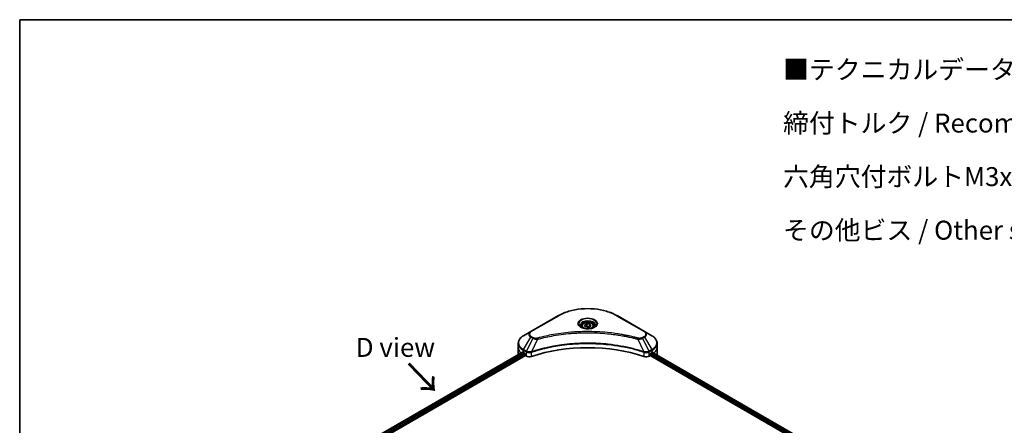
# Model space of a CAD drawing. Units: millimetres. Extents: x 0 to 9640, y 0 to 1826.
# Drawn here: x 0 to 455, y 796 to 984 of the extents above; entities that cross this region are included whole.
import ezdxf

# ---------------------------------------------------------------- set-up
doc = ezdxf.new("R2010")
doc.units = ezdxf.units.MM
for name, color, linetype, lineweight in [('Border (ISO)', 7, 'Continuous', 35), ('Symbol (ISO)', 7, 'Continuous', 18), ('Visible (ISO)', 7, 'Continuous', 35), ('Visible Narrow (ISO)', 7, 'Continuous', 25)]:
    doc.layers.add(name, color=color, linetype=linetype, lineweight=lineweight)
doc.styles.add('Note Text (TK)', font='MS PGothic.ttf')

# ---------------------------------------------------------------- blocks, each defined once
blk = doc.blocks.new('図面枠 tk図枠')
at = {"layer": 'Border (ISO)'}
for q in [(405.5, 289), (14.5, 8)]:
    blk.add_line((14.5, 289), q, dxfattribs=at)

msp = doc.modelspace()

# ---------------------------------------------------------------- linework, layer by layer
at = {"layer": 'Visible (ISO)'}
for p, q in [((248.6754, 846.8129), (235.9475, 839.4644)), ((288.4805, 839.4644), (275.7526, 846.8129)), ((259.464, 841.9737), (259.464, 841.3537)), ((260.8198, 842.4343), (261.8404, 843.0236)), ((261.1934, 841.6294), (260.8198, 842.4343)), ((262.5875, 841.4137), (261.1934, 841.6294)), ((261.8404, 843.0236), (263.2346, 842.8079)), ((261.8404, 841.9621), (261.8404, 843.0236)), ((263.6082, 842.003), (262.5875, 841.4137)), ((263.2346, 842.8079), (263.6082, 842.003)), ((263.2346, 842.8079), (263.2346, 841.7873)), ((264.964, 841.9737), (264.964, 841.3537)), ((235.9475, 839.4644), (232.619, 837.5428)), ((291.8089, 837.5428), (288.4805, 839.4644)), ((230.1723, 832.1757), (230.1723, 834.0479)), ((230.1723, 828.9098), (230.1723, 832.1757)), ((294.2556, 832.1757), (294.2556, 834.0479)), ((294.2556, 828.9098), (294.2556, 832.1757)), ((156.8665, 786.4453), (232.1257, 829.8962)), ((158.0393, 784.8495), (233.4347, 828.379)), ((232.5155, 829.7263), (233.0105, 829.4405)), ((233.2226, 829.0731), (233.2226, 828.7465)), ((233.4347, 828.379), (233.8211, 828.156)), ((290.6069, 828.156), (290.9932, 828.379)), ((290.9932, 828.379), (529.0232, 690.9524)), ((291.2053, 828.7465), (291.2053, 829.0731)), ((291.4175, 829.4405), (291.9125, 829.7263)), ((292.1095, 829.8442), (530.0545, 692.4665))]:
    msp.add_line(p, q, dxfattribs=at)
for centre, major_axis, ratio, start_param, end_param in [((262.214, 801.9654), (52, 0), 0.57735027, 1.04765332, 2.09393933), ((238.1723, 828.9098), (-8, 0), 0.57735027, 0, 0.03015059), ((238.1723, 832.9922), (8, 0), 0.57735027, 3.88203974, 3.92699082), ((233.0105, 829.1955), (-0.15, 0.2598), 0.57735027, 3.92699082, 5.49778714), ((233.4347, 828.624), (-0.15, 0.2598), 0.57735027, 0.78539816, 2.35619449), ((235.2353, 828.9725), (2, 0), 0.57735027, 3.92699082, 5.23553198), ((289.1927, 828.9725), (2, 0), 0.57735027, 4.18924598, 5.49778714), ((290.9932, 828.624), (-0.15, -0.2598), 0.57735027, 0.78539816, 2.35619449), ((291.4175, 829.1955), (-0.15, -0.2598), 0.57735027, 3.92699082, 5.49778714), ((286.2556, 832.9922), (8, 0), 0.57735027, 5.49778714, 5.54273822), ((286.2556, 833.4821), (-7.9882, 5.5845), 0.07779162, 3.81387335, 3.90751018), ((286.2556, 833.4821), (-7.9882, 5.5845), 0.07779162, 3.78235601, 3.81387335), ((286.2556, 828.9098), (8, 0), 0.57735027, 6.21923029, 6.28318531)]:
    msp.add_ellipse(centre, major_axis=major_axis, ratio=ratio, start_param=start_param, end_param=end_param, dxfattribs=at)
for points, knots in [([(248.6754, 846.8129), (250.1062, 847.639), (251.754, 848.3292), (255.3282, 849.3806), (257.2542, 849.7416), (261.2029, 850.1027), (263.225, 850.1027), (267.1737, 849.7416), (269.0998, 849.3806), (272.674, 848.3292), (274.3217, 847.639), (275.7526, 846.8129)], [3.14159265, 3.14159265, 3.14159265, 3.14159265, 3.45575192, 3.45575192, 3.76991118, 3.76991118, 4.08407045, 4.08407045, 4.39822972, 4.39822972, 4.71238898, 4.71238898, 4.71238898, 4.71238898]), ([(259.5882, 841.2587), (259.5545, 841.2828), (259.5222, 841.3071), (259.3968, 841.4067), (259.3155, 841.4838), (259.1797, 841.6377), (259.1252, 841.7144), (259.0412, 841.8637), (259.0116, 841.9362), (258.973, 842.0767), (258.964, 842.1448), (258.964, 842.2129)], [1.676424822, 1.676424822, 1.676424822, 1.676424822, 1.727875959, 1.727875959, 1.884955592, 1.884955592, 2.042035225, 2.042035225, 2.199114858, 2.199114858, 2.35619449, 2.35619449, 2.35619449, 2.35619449]), ([(259.3123, 841.4036), (259.5889, 841.2439), (259.9156, 841.1038), (260.6403, 840.8824), (261.0388, 840.8019), (261.8667, 840.7128), (262.2962, 840.705), (263.1377, 840.764), (263.5497, 840.831), (264.3089, 841.0302), (264.6566, 841.1619), (265.0105, 841.3446), (265.0639, 841.3738), (265.1156, 841.4036)], [4.71238898, 4.71238898, 4.71238898, 4.71238898, 5.01119213, 5.01119213, 5.31351931, 5.31351931, 5.61874121, 5.61874121, 5.92425149, 5.92425149, 6.22732827, 6.22732827, 6.28318531, 6.28318531, 6.28318531, 6.28318531]), ([(259.464, 841.9737), (259.464, 842.1451), (259.5044, 842.3157), (259.6596, 842.6448), (259.7796, 842.8012), (260.0959, 843.0955), (260.3006, 843.229), (260.7691, 843.451), (261.0348, 843.5379), (261.5942, 843.6552), (261.8874, 843.686), (262.4739, 843.6902), (262.7669, 843.6639), (263.327, 843.556), (263.5939, 843.4742), (264.0772, 843.2585), (264.2932, 843.1244), (264.6439, 842.8113), (264.7811, 842.6328), (264.9299, 842.2885), (264.964, 842.1313), (264.964, 841.9737)], [5.49778714, 5.49778714, 5.49778714, 5.49778714, 5.76358151, 5.76358151, 6.05320602, 6.05320602, 6.38130093, 6.38130093, 6.7200118, 6.7200118, 7.05614499, 7.05614499, 7.3907044, 7.3907044, 7.72661984, 7.72661984, 8.06527209, 8.06527209, 8.39487174, 8.39487174, 8.6393798, 8.6393798, 8.6393798, 8.6393798]), ([(265.464, 842.2129), (265.464, 842.1448), (265.4549, 842.0767), (265.4163, 841.9362), (265.3867, 841.8637), (265.3027, 841.7144), (265.2483, 841.6377), (265.1125, 841.4838), (265.0311, 841.4067), (264.9058, 841.3071), (264.8735, 841.2828), (264.8398, 841.2587)], [5.497787144, 5.497787144, 5.497787144, 5.497787144, 5.654866776, 5.654866776, 5.811946409, 5.811946409, 5.969026042, 5.969026042, 6.126105675, 6.126105675, 6.177556812, 6.177556812, 6.177556812, 6.177556812]), ([(232.619, 837.5428), (232.3217, 837.3711), (232.0455, 837.1846), (231.5418, 836.7844), (231.3144, 836.5707), (230.9154, 836.1185), (230.7437, 835.88), (230.4637, 835.3824), (230.3554, 835.1232), (230.2096, 834.5919), (230.1723, 834.32), (230.1723, 834.0479)], [3.141592654, 3.141592654, 3.141592654, 3.141592654, 3.298672286, 3.298672286, 3.455751919, 3.455751919, 3.612831552, 3.612831552, 3.769911184, 3.769911184, 3.926990817, 3.926990817, 3.926990817, 3.926990817]), ([(294.2556, 834.0479), (294.2556, 834.32), (294.2183, 834.5919), (294.0726, 835.1232), (293.9643, 835.3824), (293.6842, 835.88), (293.5126, 836.1185), (293.1135, 836.5707), (292.8861, 836.7844), (292.3825, 837.1846), (292.1062, 837.3711), (291.8089, 837.5428)], [0.785398163, 0.785398163, 0.785398163, 0.785398163, 0.942477796, 0.942477796, 1.099557429, 1.099557429, 1.256637061, 1.256637061, 1.413716694, 1.413716694, 1.570796327, 1.570796327, 1.570796327, 1.570796327]), ([(232.267, 829.8763), (232.2415, 829.8924), (232.2146, 829.9035), (232.1655, 829.9105), (232.1432, 829.9063), (232.1257, 829.8962)], [0.1356732242, 0.1356732242, 0.1356732242, 0.1356732242, 0.1469944231, 0.1469944231, 0.1583046754, 0.1583046754, 0.1583046754, 0.1583046754]), ([(292.3142, 829.8879), (292.3104, 829.891), (292.3064, 829.8938), (292.2848, 829.9063), (292.2625, 829.9105), (292.2133, 829.9035), (292.1864, 829.8924), (292.1609, 829.8763)], [0.1103900742, 0.1103900742, 0.1103900742, 0.1103900742, 0.1130634845, 0.1130634845, 0.1243846834, 0.1243846834, 0.1357058823, 0.1357058823, 0.1357058823, 0.1357058823])]:
    msp.add_open_spline(points, degree=3, knots=knots, dxfattribs=at)
for points, weights in [([(261.8404, 841.9621), (261.5899, 841.734), (261.3727, 841.6017)], [1, 1.07039454817, 1.07672477615]), ([(263.1528, 841.7401), (262.5059, 841.6968), (261.8404, 841.9621)], [1.01523736138, 1.14666441016, 1])]:
    msp.add_rational_spline(points, weights, degree=2, dxfattribs=at)
at = {"layer": 'Visible Narrow (ISO)'}
for p, q in [((236.1975, 839.4397), (248.9254, 846.7881)), ((275.5026, 846.7881), (288.2305, 839.4397)), ((232.619, 831.1304), (235.9475, 836.8954)), ((235.9475, 836.8954), (236.8929, 836.3495)), ((237.1429, 836.6134), (236.1975, 837.1593)), ((288.2305, 837.1593), (287.285, 836.6134)), ((287.535, 836.3495), (288.4805, 836.8954)), ((288.4805, 836.8954), (291.8089, 831.1304)), ((236.8929, 836.3495), (233.9138, 830.3829)), ((239.0683, 835.9267), (236.2845, 830.1177)), ((285.3596, 835.9267), (288.1435, 830.1177)), ((287.535, 836.3495), (290.5142, 830.3829)), ((156.9544, 786.3946), (232.267, 829.8763)), ((233.0105, 829.4405), (157.6611, 785.9375)), ((157.9242, 785.5995), (233.2226, 829.0731)), ((232.5155, 829.7263), (232.5155, 830.7819)), ((232.5155, 830.7819), (233.8102, 830.0344)), ((233.9138, 830.3829), (232.619, 831.1304)), ((233.8211, 830.0281), (233.8211, 828.156)), ((236.2345, 827.9722), (236.2345, 829.9369)), ((288.1934, 829.9369), (288.1934, 827.9722)), ((291.8089, 831.1304), (290.5142, 830.3829)), ((290.6069, 828.156), (290.6069, 830.0281)), ((290.6177, 830.0344), (291.9125, 830.7819)), ((291.2053, 828.9098), (529.0808, 691.5723)), ((529.2997, 691.9358), (291.3071, 829.3409)), ((291.9125, 829.7263), (291.9125, 830.7819)), ((292.0241, 829.792), (529.9667, 692.4158)), ((292.1432, 829.8652), (292.7761, 829.4998)), ((292.289, 829.9024), (292.3142, 829.8879))]:
    msp.add_line(p, q, dxfattribs=at)
for centre, major_axis, ratio, start_param, end_param in [((262.214, 839.116), (18.7929, 0), 0.57735027, 0.78539816, 2.35619449), ((248.9254, 846.3799), (-0.25, 0.433), 0.57735027, 5.49778714, 6.28318531), ((262.214, 843.0789), (-4.1036, 0), 0.57735027, 2.35619449, 7.06858347), ((275.5026, 846.3799), (0.25, 0.433), 0.57735027, 0, 0.78539816), ((262.214, 842.5015), (3.3964, 0), 0.57735027, 5.59811367, 10.10984959), ((262.214, 842.2129), (-3.25, 0), 0.57735027, 3.14159265, 6.28318531), ((262.214, 841.9737), (-2.75, 0), 0.57735027, 0, 0.56017967), ((262.214, 841.9737), (2.75, 0), 0.57735027, 5.72300564, 6.28318531), ((238.1723, 834.3366), (-7.8536, 0), 0.57735027, 5.49778714, 7.06858347), ((238.1723, 838.1799), (-3.1464, 0), 0.57735027, 5.49778714, 7.06858347), ((238.1723, 838.2995), (-2.7929, 0), 0.57735027, 5.49778714, 7.06858347), ((236.1975, 839.0314), (-0.25, 0.433), 0.57735027, 5.49778714, 6.28318531), ((236.1975, 836.751), (-0.25, -0.433), 0.57735027, 3.92699082, 4.71238898), ((237.1429, 836.2052), (-0.25, -0.433), 0.57735027, 3.92699082, 4.71238898), ((238.8709, 836.0041), (0.1326, -0.4821), 0.35119009, 1.31403463, 2.47714191), ((285.557, 836.0041), (-0.1326, -0.4821), 0.35119009, 3.8060434, 4.96915068), ((287.285, 836.2052), (0.25, -0.433), 0.57735027, 1.57079633, 2.35619449), ((288.2305, 839.0314), (0.25, 0.433), 0.57735027, 0, 0.78539816), ((286.2556, 838.2995), (2.7929, 0), 0.57735027, 5.49778714, 7.06858347), ((288.2305, 836.751), (0.25, -0.433), 0.57735027, 1.57079633, 2.35619449), ((286.2556, 838.1799), (3.1464, 0), 0.57735027, 5.49778714, 7.06858347), ((286.2556, 834.3366), (7.8536, 0), 0.57735027, 5.49778714, 7.06858347), ((238.1723, 834.0479), (-8, 0), 0.57735027, 0, 0.78539816), ((238.1723, 832.1757), (-8, 0), 0.57735027, 0, 0.59884909), ((286.2556, 834.0479), (8, 0), 0.57735027, 5.49778714, 6.28318531), ((286.2556, 832.1757), (8, 0), 0.57735027, 5.66523522, 6.28318531), ((232.869, 830.986), (-0.25, -0.433), 0.57735027, 4.71238898, 5.49778714), ((234.1638, 830.2385), (0.25, 0.433), 0.57735027, 1.57079633, 2.35619449), ((234.1746, 830.2322), (-0.2535, -0.431), 0.57192456, 4.71650889, 5.50242059), ((235.9847, 830.187), (-0.2123, 0.4527), 0.32125202, 3.98495359, 4.38504572), ((236.0502, 830.2135), (0.1573, -0.4746), 0.40712817, 0.88674396, 1.23511653), ((288.3778, 830.2135), (0.1573, 0.4746), 0.40712817, 1.90647612, 2.25484869), ((288.4432, 830.187), (-0.2123, -0.4527), 0.32125202, 5.03973224, 5.43982437), ((290.2533, 830.2322), (-0.2535, 0.431), 0.57192456, 3.92235737, 4.70826907), ((290.2642, 830.2385), (0.25, -0.433), 0.57735027, 0.78539816, 1.57079633), ((291.5589, 830.986), (-0.25, 0.433), 0.57735027, 3.92699082, 4.71238898)]:
    msp.add_ellipse(centre, major_axis=major_axis, ratio=ratio, start_param=start_param, end_param=end_param, dxfattribs=at)
for centre, major_axis in [((262.214, 843.1985), (-4.4571, 0)), ((262.214, 842.2187), (-2.45, 0))]:
    msp.add_ellipse(centre, major_axis=major_axis, ratio=0.57735027, dxfattribs=at)
for points, knots in [([(238.8709, 836.4124), (238.7901, 836.3901), (238.7051, 836.3731), (238.4789, 836.3414), (238.3346, 836.3345), (238.0058, 836.3454), (237.822, 836.3711), (237.4621, 836.4611), (237.2887, 836.5293), (237.1429, 836.6134)], [0, 0, 0, 0, 0.026852665, 0.026852665, 0.069816928, 0.069816928, 0.125670471, 0.125670471, 0.187504168, 0.187504168, 0.187504168, 0.187504168]), ([(285.557, 836.4124), (285.4534, 836.4409), (285.3497, 836.4692), (285.1188, 836.5317), (284.9916, 836.5658), (284.6788, 836.6489), (284.493, 836.6974), (284.0644, 836.8078), (283.8214, 836.8692), (283.2608, 837.0079), (282.9426, 837.0846), (282.2079, 837.2569), (281.7905, 837.3513), (280.8261, 837.5616), (280.2777, 837.6753), (279.0581, 837.9156), (278.3856, 838.0396), (276.805, 838.3117), (275.8939, 838.4538), (273.7848, 838.7486), (272.583, 838.8919), (269.8024, 839.1671), (268.2188, 839.2825), (264.9427, 839.4371), (263.2495, 839.471), (259.1671, 839.4424), (256.779, 839.3344), (251.3387, 838.8778), (248.3024, 838.4668), (244.2203, 837.6956), (243.1036, 837.4609), (241.2519, 837.0315), (240.5092, 836.8481), (239.5636, 836.5999), (239.3539, 836.544), (239.0534, 836.4624), (238.9621, 836.4375), (238.8709, 836.4124)], [0, 0, 0, 0, 0.0344265, 0.0344265, 0.07650467, 0.07650467, 0.1377084, 0.1377084, 0.21727325, 0.21727325, 0.32070756, 0.32070756, 0.45517217, 0.45517217, 0.62997615, 0.62997615, 0.8417425, 0.8417425, 1.12477817, 1.12477817, 1.49272454, 1.49272454, 1.97105483, 1.97105483, 2.47873595, 2.47873595, 3.19579554, 3.19579554, 4.127973, 4.127973, 4.4843018, 4.4843018, 4.72660511, 4.72660511, 4.79590965, 4.79590965, 4.82621249, 4.82621249, 4.82621249, 4.82621249]), ([(239.0683, 835.9267), (239.1596, 835.9511), (239.2494, 835.9761), (239.5475, 836.0566), (239.7554, 836.1119), (240.6932, 836.3569), (241.4298, 836.538), (243.266, 836.9619), (244.3734, 837.1936), (248.4211, 837.9549), (251.4317, 838.3607), (256.8256, 838.8113), (259.1932, 838.918), (263.2406, 838.9462), (264.9194, 838.9127), (268.1674, 838.7602), (269.7375, 838.6462), (272.4944, 838.3746), (273.686, 838.2331), (275.7772, 837.942), (276.6806, 837.8019), (278.2479, 837.5332), (278.9147, 837.4108), (280.124, 837.1736), (280.6678, 837.0613), (281.6242, 836.8537), (282.0381, 836.7605), (282.7666, 836.5904), (283.0822, 836.5147), (283.6382, 836.3777), (283.8792, 836.3171), (284.3042, 836.2082), (284.4885, 836.1602), (284.7987, 836.0782), (284.9249, 836.0445), (285.1539, 835.9828), (285.2559, 835.9544), (285.3596, 835.9267)], [-4.82621249, -4.82621249, -4.82621249, -4.82621249, -4.79590965, -4.79590965, -4.72660511, -4.72660511, -4.4843018, -4.4843018, -4.127973, -4.127973, -3.19579554, -3.19579554, -2.47873595, -2.47873595, -1.97105483, -1.97105483, -1.49272454, -1.49272454, -1.12477817, -1.12477817, -0.8417425, -0.8417425, -0.62997615, -0.62997615, -0.45517217, -0.45517217, -0.32070756, -0.32070756, -0.21727325, -0.21727325, -0.1377084, -0.1377084, -0.07650467, -0.07650467, -0.0344265, -0.0344265, 0, 0, 0, 0]), ([(287.285, 836.6134), (287.2144, 836.5727), (287.1374, 836.5357), (286.9238, 836.4507), (286.7791, 836.4094), (286.4293, 836.3448), (286.219, 836.3304), (285.855, 836.3499), (285.6997, 836.3731), (285.557, 836.4124)], [0, 0, 0, 0, 0.029936483, 0.029936483, 0.077834855, 0.077834855, 0.14010274, 0.14010274, 0.187502416, 0.187502416, 0.187502416, 0.187502416]), ([(288.1435, 830.1177), (287.9394, 830.1851), (287.7354, 830.2523), (287.0337, 830.4785), (286.5326, 830.6338), (285.0829, 831.0657), (284.1236, 831.3302), (279.5, 832.5062), (275.6633, 833.1909), (268.7249, 833.9386), (265.6584, 834.1089), (260.1412, 834.1319), (257.691, 834.042), (253.5724, 833.7208), (251.8921, 833.5407), (248.9537, 833.1384), (247.6876, 832.9355), (245.4745, 832.528), (244.5212, 832.3346), (242.8533, 831.9644), (242.1343, 831.794), (240.9406, 831.4929), (240.462, 831.3671), (239.4913, 831.1018), (238.9996, 830.9618), (238.1365, 830.7062), (237.7636, 830.5925), (237.2112, 830.419), (237.0299, 830.3612), (236.6603, 830.2417), (236.4724, 830.1798), (236.2845, 830.1177)], [-5.47772979, -5.47772979, -5.47772979, -5.47772979, -5.40661912, -5.40661912, -5.23453446, -5.23453446, -4.91295092, -4.91295092, -3.70555522, -3.70555522, -2.7767893, -2.7767893, -2.03555087, -2.03555087, -1.51897368, -1.51897368, -1.12160661, -1.12160661, -0.81593963, -0.81593963, -0.58081118, -0.58081118, -0.42169471, -0.42169471, -0.2557943, -0.2557943, -0.12817861, -0.12817861, -0.06549657, -0.06549657, 0, 0, 0, 0]), ([(236.2994, 829.9633), (236.4868, 830.0254), (236.675, 830.0868), (237.0445, 830.2057), (237.2258, 830.2633), (237.778, 830.436), (238.1507, 830.5493), (239.0134, 830.8037), (239.5049, 830.9431), (240.4752, 831.2073), (240.9536, 831.3324), (242.1468, 831.6322), (242.8653, 831.8018), (244.5324, 832.1704), (245.4852, 832.3629), (247.6971, 832.7685), (248.9624, 832.9705), (251.899, 833.3711), (253.5782, 833.5504), (257.6941, 833.8701), (260.1426, 833.9596), (265.6561, 833.9367), (268.7205, 833.7671), (275.6544, 833.0228), (279.4889, 832.3412), (284.1103, 831.1705), (285.0692, 830.9071), (286.5183, 830.4772), (287.0192, 830.3225), (287.7207, 830.0974), (287.925, 830.0308), (288.1286, 829.9633)], [0, 0, 0, 0, 0.06549657, 0.06549657, 0.12817861, 0.12817861, 0.2557943, 0.2557943, 0.42169471, 0.42169471, 0.58081118, 0.58081118, 0.81593963, 0.81593963, 1.12160661, 1.12160661, 1.51897368, 1.51897368, 2.03555087, 2.03555087, 2.7767893, 2.7767893, 3.70555522, 3.70555522, 4.91295092, 4.91295092, 5.23453446, 5.23453446, 5.40661912, 5.40661912, 5.47772979, 5.47772979, 5.47772979, 5.47772979]), ([(236.8929, 836.3495), (237.0718, 836.25), (237.28, 836.1654), (237.7147, 836.0393), (237.9375, 835.9946), (238.3482, 835.9432), (238.5324, 835.9301), (238.8349, 835.9226), (238.9523, 835.9231), (239.0683, 835.9267)], [-0.187504168, -0.187504168, -0.187504168, -0.187504168, -0.125670471, -0.125670471, -0.069816928, -0.069816928, -0.026852665, -0.026852665, 0, 0, 0, 0]), ([(285.3596, 835.9267), (285.5645, 835.9203), (285.7723, 835.9238), (286.2406, 835.9567), (286.4984, 835.9944), (286.9228, 836.0953), (287.0968, 836.1505), (287.355, 836.2566), (287.4484, 836.3013), (287.535, 836.3495)], [-0.187502416, -0.187502416, -0.187502416, -0.187502416, -0.14010274, -0.14010274, -0.077834855, -0.077834855, -0.029936483, -0.029936483, 0, 0, 0, 0]), ([(233.8102, 830.0344), (233.812, 830.0333), (233.8138, 830.0323), (233.8175, 830.0302), (233.8193, 830.0291), (233.8211, 830.0281)], [0, 0, 0, 0, 0.00076834265, 0.00076834265, 0.00153668531, 0.00153668531, 0.00153668531, 0.00153668531]), ([(233.8211, 830.0281), (234.0053, 829.9202), (234.226, 829.8361), (234.7183, 829.7262), (234.9917, 829.7034), (235.4733, 829.7278), (235.6819, 829.7601), (236.0029, 829.8466), (236.122, 829.888), (236.2345, 829.9369)], [-0.196787795, -0.196787795, -0.196787795, -0.196787795, -0.138164041, -0.138164041, -0.076757801, -0.076757801, -0.029522231, -0.029522231, 0, 0, 0, 0]), ([(233.9271, 830.3754), (233.9249, 830.3766), (233.9227, 830.3779), (233.9182, 830.3804), (233.916, 830.3816), (233.9138, 830.3829)], [-0.00153668531, -0.00153668531, -0.00153668531, -0.00153668531, -0.00076834265, -0.00076834265, 0, 0, 0, 0]), ([(236.1907, 830.106), (236.0728, 830.084), (235.9517, 830.0668), (235.6338, 830.0355), (235.4354, 830.0295), (234.9872, 830.0492), (234.7399, 830.0849), (234.2954, 830.2012), (234.0967, 830.2796), (233.9271, 830.3754)], [0, 0, 0, 0, 0.029522231, 0.029522231, 0.076757801, 0.076757801, 0.138164041, 0.138164041, 0.196787795, 0.196787795, 0.196787795, 0.196787795]), ([(236.2845, 830.1177), (236.2683, 830.1168), (236.2524, 830.1153), (236.2212, 830.1113), (236.2058, 830.1089), (236.1907, 830.106)], [-0.00758618406, -0.00758618406, -0.00758618406, -0.00758618406, -0.00379309206, -0.00379309206, -0.00000000006, -0.00000000006, -0.00000000006, -0.00000000006]), ([(236.2345, 829.9369), (236.2452, 829.942), (236.256, 829.9468), (236.2777, 829.9556), (236.2885, 829.9597), (236.2994, 829.9633)], [0.00000000006, 0.00000000006, 0.00000000006, 0.00000000006, 0.00379309206, 0.00379309206, 0.00758618406, 0.00758618406, 0.00758618406, 0.00758618406]), ([(288.1286, 829.9633), (288.1394, 829.9597), (288.1503, 829.9556), (288.1719, 829.9468), (288.1827, 829.942), (288.1934, 829.9369)], [0, 0, 0, 0, 0.003793092, 0.003793092, 0.007586184, 0.007586184, 0.007586184, 0.007586184]), ([(288.2373, 830.106), (288.2221, 830.1089), (288.2068, 830.1113), (288.1755, 830.1153), (288.1596, 830.1168), (288.1435, 830.1177)], [-0.007586184, -0.007586184, -0.007586184, -0.007586184, -0.003793092, -0.003793092, 0, 0, 0, 0]), ([(288.1934, 829.9369), (288.354, 829.8671), (288.528, 829.8126), (288.998, 829.7152), (289.3044, 829.6991), (289.9769, 829.7605), (290.3326, 829.8675), (290.6069, 830.0281)], [-0.196787795, -0.196787795, -0.196787795, -0.196787795, -0.154661595, -0.154661595, -0.087259675, -0.087259675, 0, 0, 0, 0]), ([(290.5008, 830.3754), (290.2484, 830.2328), (289.931, 830.1295), (289.3191, 830.0359), (289.0363, 830.0249), (288.5802, 830.053), (288.4054, 830.0746), (288.2373, 830.106)], [0, 0, 0, 0, 0.087259675, 0.087259675, 0.154661595, 0.154661595, 0.196787795, 0.196787795, 0.196787795, 0.196787795]), ([(290.5142, 830.3829), (290.512, 830.3816), (290.5097, 830.3804), (290.5053, 830.3779), (290.5031, 830.3766), (290.5008, 830.3754)], [-0.00153668531, -0.00153668531, -0.00153668531, -0.00153668531, -0.00076834266, -0.00076834266, -0.00000000001, -0.00000000001, -0.00000000001, -0.00000000001]), ([(290.6069, 830.0281), (290.6087, 830.0291), (290.6105, 830.0302), (290.6141, 830.0323), (290.6159, 830.0333), (290.6177, 830.0344)], [0.00000000001, 0.00000000001, 0.00000000001, 0.00000000001, 0.00076834266, 0.00076834266, 0.00153668531, 0.00153668531, 0.00153668531, 0.00153668531])]:
    msp.add_open_spline(points, degree=3, knots=knots, dxfattribs=at)

# ---------------------------------------------------------------- block references
at = {"xscale": 3.5, "yscale": 3.5, "zscale": 3.5}
msp.add_blockref('図面枠 tk図枠', (-50.75, -28), dxfattribs=at)

# ---------------------------------------------------------------- texts
at = {"layer": 'Symbol (ISO)', "color": 7, "insert": (352.4028, 923.3898), "char_height": 8.75, "width": 285.423989, "attachment_point": 4, "line_spacing_factor": 1.695652, "style": 'Note Text (TK)'}
msp.add_mtext('\\fＭＳ Ｐゴシック|b0|i0;■テクニカルデータ / Technical Data■\\P\\fＭＳ Ｐゴシック|b0|i0;締付トルク / Recommended torque\\P\\fＭＳ Ｐゴシック|b0|i0;六角穴付ボルトM3x10 / Hexagonal M3-10 : 0.2N・ｍ\\P\\fＭＳ Ｐゴシック|b0|i0;その他ビス / Other screws : 0.3N・m ～ 0.6N・m', dxfattribs=at)
at = {"layer": 'Symbol (ISO)', "color": 7, "insert": (173.451, 832.1588), "char_height": 8.75, "attachment_point": 5, "line_spacing_factor": 1.5, "style": 'Note Text (TK)'}
msp.add_mtext('\\fＭＳ Ｐゴシック|b0|i0;D view', dxfattribs=at)
at = {"layer": 'Symbol (ISO)', "color": 7, "insert": (178.8672, 825.0913), "char_height": 14, "attachment_point": 4, "rotation": 313.9, "line_spacing_factor": 1.5, "style": 'Note Text (TK)'}
msp.add_mtext('\\fMS PGothic|b0|i0;{\\H14.0000;→}', dxfattribs=at)

doc.saveas('drawing.dxf')
